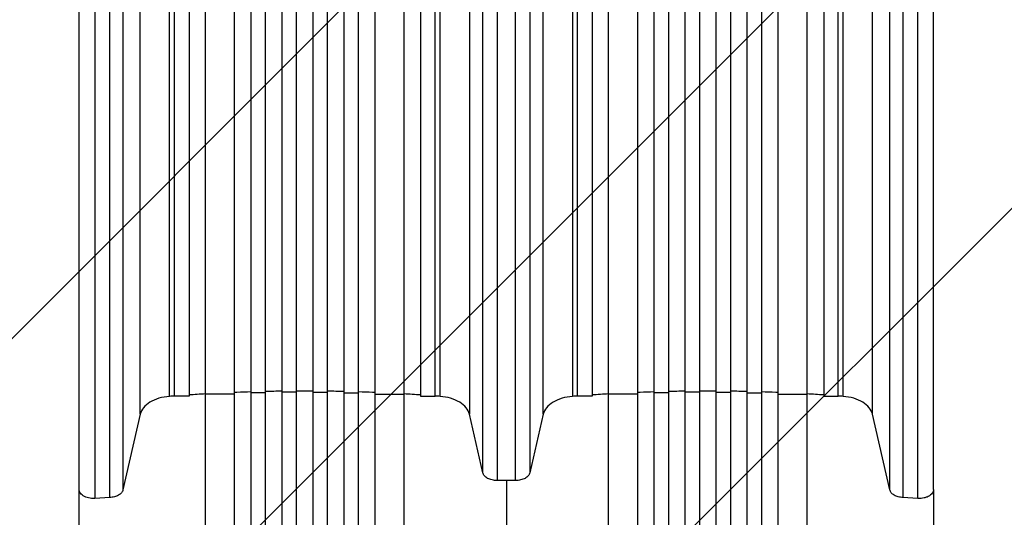
# Model space of a CAD drawing. Units: millimetres. Extents: x -3071 to 2848, y -3888 to 3621.
# Drawn here: x 118 to 1135, y -1502 to -989 of the extents above; entities that cross this region are included whole.
import ezdxf

# ---------------------------------------------------------------- set-up
doc = ezdxf.new("R2010")
doc.units = ezdxf.units.MM
doc.header["$LTSCALE"] = 20
doc.layers.add('2d', color=230, linetype='Continuous')
doc.layers.add('EN-Free_Space_Hatch', color=10, linetype='Continuous')

msp = doc.modelspace()

# ---------------------------------------------------------------- hatches: boundary and pattern name
at = {"layer": 'EN-Free_Space_Hatch'}
h = msp.add_hatch(dxfattribs=at)
h.set_pattern_fill('ANSI31', color=256, scale=100)
h.set_pattern_definition([(45, (-31.8, -561.48), (-224.506, 224.506), [])])
edge = h.paths.add_edge_path()
edge.add_line((828.8, 443.5), (412.7, 443.5))
edge.add_arc((412.7, -556.5), 1000, 90, 180)
edge.add_line((-587.3, -556.5), (-587.3, -2388.2))
edge.add_arc((412.7, -2388.2), 1000, 180, 270)
edge.add_line((412.7, -3388.2), (828.8, -3388.2))
edge.add_arc((828.8, -2388.2), 1000, 270, 360)
edge.add_line((1828.8, -2388.2), (1828.8, -556.5))
edge.add_arc((828.8, -556.5), 1000, 0, 90)

# ---------------------------------------------------------------- linework, layer by layer
at = {"layer": '2d'}
for p, q in [((273, -1377.5), (273, -740.9)), ((552.4, -1377.5), (552.4, -740.9)), ((689.1, -740.9), (689.1, -1377.5)), ((968.5, -1377.5), (968.5, -740.9)), ((242.7, -1395.8), (242.7, -759.2)), ((278.2, -1377.2), (278.2, -758.4)), ((293.2, -758.4), (293.2, -1377.2)), ((310.2, -2157.6), (310.2, -762)), ((340.2, -2157.6), (340.2, -760.5)), ((357.2, -2170.5), (357.2, -754)), ((372.2, -2170.5), (372.2, -753.6)), ((389.2, -2172.6), (389.2, -753.3)), ((404.2, -2172.6), (404.2, -753.1)), ((421.2, -2172.6), (421.2, -753.1)), ((436.2, -2172.6), (436.2, -753.3)), ((453.2, -2170.5), (453.2, -753.6)), ((468.2, -2170.5), (468.2, -754)), ((485.2, -2157.6), (485.2, -760.5)), ((515.2, -2157.6), (515.2, -762)), ((532.2, -758.4), (532.2, -1377.2)), ((547.2, -1377.2), (547.2, -758.4)), ((582.6, -759.5), (582.6, -1395.8)), ((658.8, -1395.8), (658.8, -759.2)), ((694.3, -1377.2), (694.3, -758.4)), ((709.3, -758.4), (709.3, -1377.2)), ((726.3, -2157.6), (726.3, -762)), ((756.3, -2157.6), (756.3, -760.5)), ((773.3, -2170.5), (773.3, -754)), ((788.3, -2170.5), (788.3, -753.6)), ((805.3, -2172.6), (805.3, -753.3)), ((820.3, -2172.6), (820.3, -753.1)), ((837.3, -2172.6), (837.3, -753.1)), ((852.3, -2172.6), (852.3, -753.3)), ((869.3, -2170.5), (869.3, -753.6)), ((884.3, -2170.5), (884.3, -754)), ((901.3, -2157.6), (901.3, -760.5)), ((931.3, -2157.6), (931.3, -762)), ((948.3, -758.4), (948.3, -1377.2)), ((963.3, -1377.2), (963.3, -758.4)), ((998.7, -1395.8), (998.7, -759.2)), ((596.4, -1456.4), (596.4, -830.3)), ((645, -830.3), (645, -1456.4)), ((179.7, -1473.6), (179.7, -837)), ((224.9, -837.4), (224.9, -1474)), ((611.2, -838.2), (611.2, -1464.3)), ((630.2, -1464.3), (630.2, -838.2)), ((1016.5, -1474), (1016.5, -837.4)), ((1061.7, -1473.6), (1061.7, -837)), ((196, -846.3), (196, -1482.8)), ((211.4, -1481.9), (211.4, -845.3)), ((1030.1, -845.3), (1030.1, -1481.9)), ((1045.4, -1482.8), (1045.4, -846.2)), ((293.2, -1377.2), (278.2, -1377.2)), ((340.2, -1375.3), (310.2, -1375.3)), ((372.2, -1373.7), (357.2, -1373.7)), ((404.2, -1373.2), (389.2, -1373.2)), ((421.2, -1373.2), (436.2, -1373.2)), ((453.2, -1373.7), (468.2, -1373.7)), ((485.2, -1375.3), (515.2, -1375.3)), ((532.2, -1377.2), (547.2, -1377.2)), ((709.3, -1377.2), (694.3, -1377.2)), ((756.3, -1375.3), (726.3, -1375.3)), ((788.3, -1373.7), (773.3, -1373.7)), ((820.3, -1373.2), (805.3, -1373.2)), ((837.3, -1373.2), (852.3, -1373.2)), ((869.3, -1373.7), (884.3, -1373.7)), ((901.3, -1375.3), (931.3, -1375.3)), ((948.3, -1377.2), (963.3, -1377.2)), ((242.7, -1395.8), (224.9, -1474)), ((596.4, -1456.4), (582.6, -1395.8)), ((658.8, -1395.8), (645, -1456.4)), ((1016.5, -1474), (998.7, -1395.8)), ((630.2, -1464.3), (611.2, -1464.3)), ((211.4, -1481.9), (196, -1482.8)), ((1045.4, -1482.8), (1030.1, -1481.9))]:
    msp.add_line(p, q, dxfattribs=at)
for points, knots in [([(421.2, -1372), (418.3, -1372), (412.7, -1372), (407, -1372), (404.2, -1372)], [0.46965557, 0.46965557, 0.46965557, 0.46965557, 0.5, 0.53033683, 0.53033683, 0.53033683, 0.53033683]), ([(357.2, -1372.8), (352.3, -1373), (346.7, -1373.2), (341, -1373.4), (340.2, -1373.5)], [0.69818483, 0.69818483, 0.69818483, 0.69818483, 0.75, 0.75896907, 0.75896907, 0.75896907, 0.75896907]), ([(485.2, -1373.5), (484.3, -1373.4), (478.7, -1373.2), (473, -1373), (468.2, -1372.8)], [0.24102331, 0.24102331, 0.24102331, 0.24102331, 0.25, 0.30180755, 0.30180755, 0.30180755, 0.30180755]), ([(773.3, -1372.8), (768.4, -1373), (762.8, -1373.2), (757.1, -1373.4), (756.3, -1373.5)], [0.69818864, 0.69818864, 0.69818864, 0.69818864, 0.75, 0.75897288, 0.75897288, 0.75897288, 0.75897288]), ([(901.3, -1373.5), (900.4, -1373.4), (894.8, -1373.2), (889.1, -1373), (884.3, -1372.8)], [0.24102712, 0.24102712, 0.24102712, 0.24102712, 0.25, 0.30181136, 0.30181136, 0.30181136, 0.30181136]), ([(194.7, -1482.8), (194, -1482.8), (192.2, -1482.7), (189.4, -1482.3), (186.5, -1481.4), (183.9, -1480.1), (181.8, -1478.4), (180.4, -1476.6), (179.8, -1474.9), (179.7, -1473.9), (179.7, -1473.6)], [0.0486864, 0.0486864, 0.0486864, 0.0486864, 0.125, 0.25, 0.375, 0.5, 0.625, 0.75, 0.875, 0.9263556, 0.9263556, 0.9263556, 0.9263556]), ([(179.7, -2000.3), (179.7, -1971.4), (179.7, -1942.6), (179.7, -1885.2), (179.7, -1856.5), (179.7, -1799.9), (179.7, -1771.9), (179.7, -1716.9), (179.7, -1689.7), (179.7, -1636.7), (179.7, -1610.7), (179.7, -1560.2), (179.7, -1535.5), (179.7, -1498.8), (179.7, -1486.1), (179.7, -1473.6)], [0, 0, 0, 0, 8.666522, 8.666522, 17.40956, 17.40956, 26.145623, 26.145623, 34.879376, 34.879376, 43.613206, 43.613206, 52.348433, 52.348433, 57.08924, 57.08924, 57.08924, 57.08924]), ([(1061.7, -1473.6), (1061.7, -1473.9), (1061.6, -1474.9), (1061, -1476.6), (1059.6, -1478.4), (1057.5, -1480.1), (1055, -1481.4), (1052, -1482.3), (1049.2, -1482.7), (1047.4, -1482.8), (1046.7, -1482.8)], [0.0736444, 0.0736444, 0.0736444, 0.0736444, 0.125, 0.25, 0.375, 0.5, 0.625, 0.75, 0.875, 0.9513136, 0.9513136, 0.9513136, 0.9513136]), ([(1061.7, -1473.6), (1061.7, -1496.3), (1061.7, -1519.9), (1061.7, -1568.8), (1061.7, -1594), (1061.7, -1645.8), (1061.7, -1672.3), (1061.7, -1726.3), (1061.7, -1753.9), (1061.7, -1809.7), (1061.7, -1838), (1061.7, -1895.1), (1061.7, -1923.9), (1061.7, -1968.6), (1061.7, -1984.5), (1061.7, -2000.3)], [0, 0, 0, 0, 8.663564, 8.663564, 17.405266, 17.405266, 26.141944, 26.141944, 34.876395, 34.876395, 43.609996, 43.609996, 52.34437, 52.34437, 57.097108, 57.097108, 57.097108, 57.097108])]:
    msp.add_open_spline(points, degree=3, knots=knots, dxfattribs=at)
for points in [[(837.3, -1372), (834.4, -1372), (828.8, -1372), (823.1, -1372), (820.3, -1372)], [(273, -1377.5), (269.2, -1377.8), (261.8, -1379.1), (252.4, -1383.2), (245.6, -1389), (243.3, -1393.5), (242.7, -1395.8)], [(278.2, -1377.1), (276.4, -1377.2), (274.7, -1377.3), (273, -1377.5)], [(310.2, -1374.9), (304.5, -1375.3), (298.8, -1375.6), (293.2, -1376)], [(389.2, -1372.1), (383.5, -1372.2), (377.8, -1372.3), (372.2, -1372.4)], [(453.2, -1372.4), (447.5, -1372.3), (441.8, -1372.2), (436.2, -1372.1)], [(532.2, -1376), (526.5, -1375.6), (520.8, -1375.3), (515.2, -1374.9)], [(552.4, -1377.5), (550.6, -1377.3), (548.9, -1377.2), (547.2, -1377.1)], [(582.6, -1395.8), (582, -1393.5), (579.7, -1389), (573, -1383.2), (563.5, -1379.1), (556.1, -1377.8), (552.4, -1377.5)], [(689.1, -1377.5), (685.3, -1377.8), (677.9, -1379.1), (668.5, -1383.2), (661.7, -1389), (659.4, -1393.5), (658.8, -1395.8)], [(694.3, -1377.1), (692.5, -1377.2), (690.8, -1377.3), (689.1, -1377.5)], [(726.3, -1374.9), (720.6, -1375.3), (714.9, -1375.6), (709.3, -1376)], [(805.3, -1372.1), (799.6, -1372.2), (793.9, -1372.3), (788.3, -1372.4)], [(869.3, -1372.4), (863.6, -1372.3), (857.9, -1372.2), (852.3, -1372.1)], [(948.3, -1376), (942.6, -1375.6), (936.9, -1375.3), (931.3, -1374.9)], [(968.5, -1377.5), (966.7, -1377.3), (965, -1377.2), (963.3, -1377.1)], [(998.7, -1395.8), (998.1, -1393.5), (995.8, -1389), (989, -1383.2), (979.6, -1379.1), (972.2, -1377.8), (968.5, -1377.5)], [(611.2, -1464.3), (609.5, -1464.3), (605.9, -1463.9), (601.2, -1462.2), (597.8, -1459.6), (596.6, -1457.5), (596.4, -1456.4)], [(645, -1456.4), (644.8, -1457.5), (643.6, -1459.6), (640.2, -1462.2), (635.5, -1463.9), (632, -1464.3), (630.2, -1464.3)], [(620.7, -1464.3), (620.7, -1618), (620.7, -1804.8), (620.7, -1999.5)], [(196, -1482.8), (195.6, -1482.8), (195.1, -1482.8), (194.7, -1482.8)], [(224.9, -1474), (224.7, -1475), (223.6, -1477), (220.6, -1479.6), (216.3, -1481.3), (213, -1481.8), (211.4, -1481.9)], [(1030.1, -1481.9), (1028.4, -1481.8), (1025.1, -1481.3), (1020.9, -1479.6), (1017.8, -1477), (1016.8, -1475), (1016.5, -1474)], [(1046.7, -1482.8), (1046.3, -1482.8), (1045.8, -1482.8), (1045.4, -1482.8)]]:
    msp.add_open_spline(points, degree=3, dxfattribs=at)

doc.saveas('drawing.dxf')
